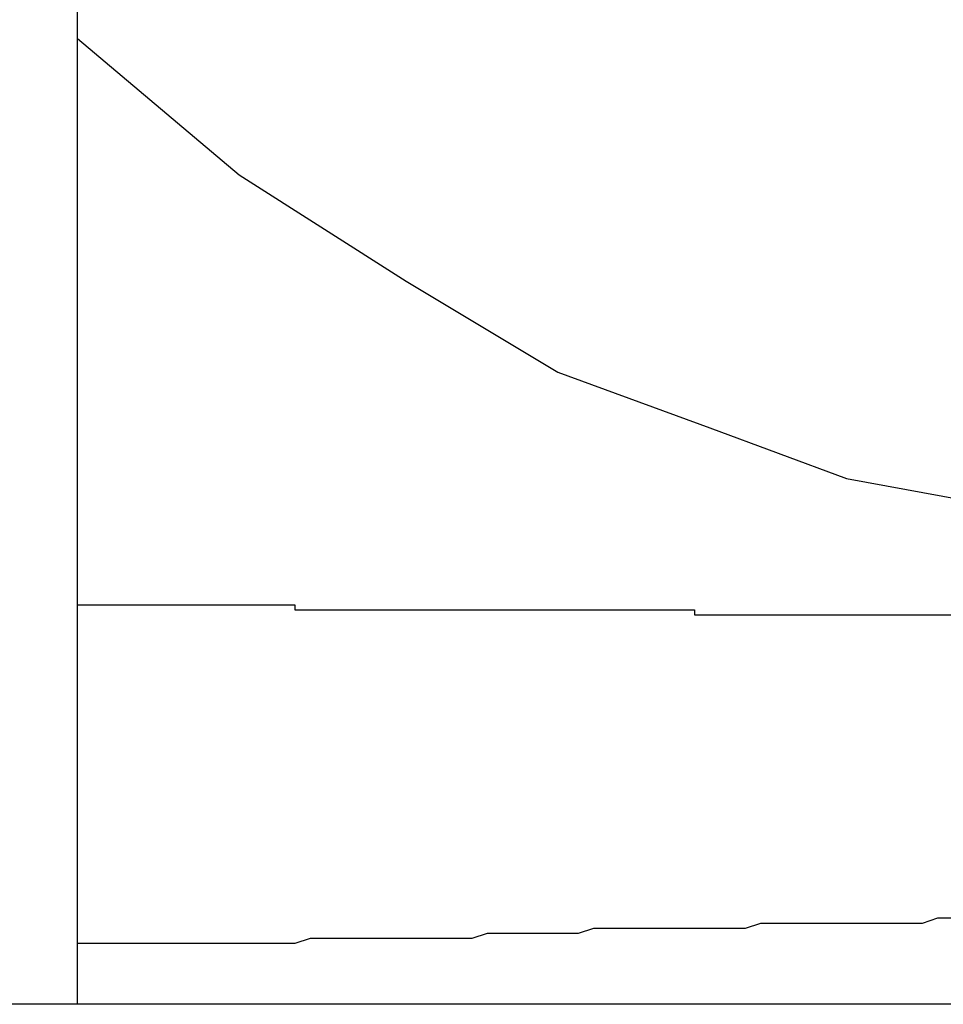
# Model space of a CAD drawing. Extents: x -92 to 92, y -51 to 51.
# Drawn here: x 5 to 5, y 35 to 35 of the extents above; entities that cross this region are included whole.
import ezdxf

# ---------------------------------------------------------------- set-up
doc = ezdxf.new("R2010")
doc.units = 0
doc.layers.get('0').update_dxf_attribs({"linetype": 'CONTINUOUS'})

msp = doc.modelspace()

# ---------------------------------------------------------------- linework, layer by layer
at = {"color": 0}
for points in [[(5.3428, 35.3093), (5.3428, 35.4056)], [(5.3428, 35.3093), (5.3428, 35.4056)], [(5.3428, 35.3093), (5.3428, 35.4056)], [(5.3428, 35.3093), (5.3428, 35.4056)], [(5.3428, 35.3093), (5.3428, 35.4056)], [(5.3428, 35.3093), (5.3428, 35.4056)], [(5.3428, 35.3093), (5.3428, 35.4056)], [(5.3428, 35.3093), (5.3428, 35.4056)], [(5.3428, 35.3093), (5.3428, 35.4056)], [(5.3428, 35.3093), (5.3428, 35.4056)], [(5.3428, 35.3093), (5.3428, 35.4056)], [(5.3428, 35.3093), (5.3428, 35.4056)], [(5.3428, 35.3093), (5.3428, 35.4056)], [(5.3428, 35.3093), (5.3428, 35.4056)], [(5.3428, 35.3093), (5.3428, 35.4056)], [(5.3428, 35.3093), (5.3428, 35.4056)], [(5.3428, 35.3093), (5.3428, 35.4056)], [(5.3428, 35.3093), (5.3428, 35.4056)], [(5.3428, 35.3093), (5.3428, 35.4056)], [(5.3428, 35.3093), (5.3428, 35.4056)], [(5.3428, 35.3093), (5.3428, 35.4056)], [(5.3428, 35.3284), (5.3428, 35.3284), (5.346, 35.3257), (5.3493, 35.3236), (5.3523, 35.3218), (5.3553, 35.3207), (5.358, 35.3197), (5.3607, 35.3192), (5.3632, 35.319), (5.3658, 35.3192), (5.368, 35.3194), (5.3703, 35.3201), (5.3724, 35.3209), (5.3746, 35.3219), (5.3765, 35.323), (5.3786, 35.3243)], [(5.3428, 35.3172), (5.345, 35.3172), (5.345, 35.3172), (5.345, 35.3172), (5.345, 35.3172), (5.345, 35.3172), (5.3453, 35.3172), (5.3453, 35.3172), (5.3456, 35.3172), (5.3456, 35.3172), (5.3459, 35.3172), (5.3459, 35.3172), (5.3462, 35.3172), (5.3462, 35.3172), (5.3465, 35.3172), (5.3465, 35.3172), (5.3468, 35.3172), (5.3468, 35.3172), (5.3471, 35.3172), (5.3471, 35.3172), (5.3471, 35.3171), (5.3471, 35.3171), (5.3471, 35.3171), (5.3474, 35.3171), (5.3474, 35.3171), (5.3477, 35.3171), (5.3477, 35.3171), (5.348, 35.3171), (5.348, 35.3171), (5.3483, 35.3171), (5.3483, 35.3171), (5.3486, 35.3171), (5.3486, 35.3171), (5.3489, 35.3171), (5.3489, 35.3171), (5.3492, 35.3171), (5.3492, 35.3171), (5.3492, 35.3171), (5.3492, 35.3171), (5.3492, 35.3171), (5.3495, 35.3171), (5.3495, 35.3171), (5.3498, 35.3171), (5.3498, 35.3171), (5.3501, 35.3171), (5.3501, 35.3171), (5.3503, 35.3171), (5.3503, 35.3171), (5.3506, 35.3171), (5.3506, 35.3171), (5.3509, 35.3171), (5.3509, 35.3171), (5.3512, 35.3171), (5.3512, 35.3171), (5.3512, 35.3171), (5.3512, 35.3171), (5.3512, 35.3171), (5.3515, 35.3171), (5.3515, 35.3171), (5.3518, 35.3171), (5.3518, 35.3171), (5.3521, 35.3171), (5.3521, 35.3171), (5.3522, 35.3171), (5.3522, 35.3171), (5.3525, 35.3171), (5.3525, 35.3171), (5.3528, 35.3171), (5.3528, 35.3171), (5.3531, 35.3171), (5.3531, 35.3171), (5.3531, 35.3171), (5.3531, 35.3171), (5.3531, 35.3171), (5.3534, 35.3171), (5.3534, 35.3171), (5.3537, 35.3171), (5.3537, 35.3171), (5.354, 35.3171), (5.354, 35.3171), (5.3541, 35.3171), (5.3541, 35.3171), (5.3544, 35.3171), (5.3544, 35.3171), (5.3547, 35.3171), (5.3547, 35.3171), (5.355, 35.3171), (5.355, 35.3171), (5.355, 35.317), (5.355, 35.317), (5.355, 35.317), (5.3553, 35.317), (5.3553, 35.317), (5.3556, 35.317), (5.3556, 35.317), (5.3559, 35.317), (5.3559, 35.317), (5.3559, 35.317), (5.3559, 35.317), (5.3562, 35.317), (5.3562, 35.317), (5.3565, 35.317), (5.3565, 35.317), (5.3568, 35.317), (5.3568, 35.317), (5.3568, 35.317), (5.3568, 35.317), (5.3568, 35.317), (5.3571, 35.317), (5.3571, 35.317), (5.3573, 35.317), (5.3573, 35.317), (5.3576, 35.317), (5.3576, 35.317), (5.3576, 35.317), (5.3576, 35.317), (5.3579, 35.317), (5.3579, 35.317), (5.3582, 35.317), (5.3582, 35.317), (5.3585, 35.317), (5.3585, 35.317), (5.3585, 35.317), (5.3585, 35.317), (5.3585, 35.317), (5.3588, 35.317), (5.3588, 35.317), (5.3589, 35.317), (5.3589, 35.317), (5.3592, 35.317), (5.3592, 35.317), (5.3592, 35.317), (5.3592, 35.317), (5.3595, 35.317), (5.3595, 35.317), (5.3598, 35.317), (5.3598, 35.317), (5.3601, 35.317)], [(5.3601, 35.311), (5.3598, 35.311), (5.3598, 35.311), (5.3598, 35.311), (5.3598, 35.311), (5.3598, 35.311), (5.3595, 35.3109), (5.3595, 35.3109), (5.3592, 35.3109), (5.3592, 35.3109), (5.3589, 35.3109), (5.3589, 35.3109), (5.3589, 35.3109), (5.3589, 35.3109), (5.3586, 35.3109), (5.3586, 35.3109), (5.3584, 35.3109), (5.3584, 35.3109), (5.3581, 35.3109), (5.3581, 35.3109), (5.3581, 35.3109), (5.3581, 35.3109), (5.3581, 35.3109), (5.3578, 35.3109), (5.3578, 35.3109), (5.3575, 35.3109), (5.3575, 35.3109), (5.3572, 35.3109), (5.3572, 35.3109), (5.3572, 35.3109), (5.3572, 35.3109), (5.3569, 35.3109), (5.3569, 35.3109), (5.3566, 35.3109), (5.3566, 35.3109), (5.3563, 35.3109), (5.3563, 35.3109), (5.3563, 35.3109), (5.3563, 35.3109), (5.3563, 35.3109), (5.356, 35.3108), (5.356, 35.3108), (5.3557, 35.3108), (5.3557, 35.3108), (5.3554, 35.3108), (5.3554, 35.3108), (5.3554, 35.3108), (5.3554, 35.3108), (5.3551, 35.3108), (5.3551, 35.3108), (5.3549, 35.3108), (5.3549, 35.3108), (5.3546, 35.3108), (5.3546, 35.3108), (5.3546, 35.3108), (5.3546, 35.3108), (5.3546, 35.3108), (5.3543, 35.3108), (5.3543, 35.3108), (5.354, 35.3108), (5.354, 35.3108), (5.3537, 35.3108), (5.3537, 35.3108), (5.3537, 35.3108), (5.3537, 35.3108), (5.3534, 35.3108), (5.3534, 35.3108), (5.3533, 35.3108), (5.3533, 35.3108), (5.353, 35.3108), (5.353, 35.3108), (5.353, 35.3108), (5.353, 35.3108), (5.353, 35.3108), (5.3527, 35.3107), (5.3527, 35.3107), (5.3524, 35.3107), (5.3524, 35.3107), (5.3521, 35.3107), (5.3521, 35.3107), (5.3518, 35.3107), (5.3518, 35.3107), (5.3515, 35.3107), (5.3515, 35.3107), (5.3512, 35.3107), (5.3512, 35.3107), (5.3509, 35.3107), (5.3509, 35.3107), (5.3509, 35.3107), (5.3509, 35.3107), (5.3509, 35.3107), (5.3506, 35.3106), (5.3503, 35.3106), (5.35, 35.3106), (5.35, 35.3106), (5.3497, 35.3106), (5.3494, 35.3106), (5.3491, 35.3106), (5.3491, 35.3106), (5.3488, 35.3106), (5.3485, 35.3106), (5.3482, 35.3106), (5.3482, 35.3106), (5.3479, 35.3106), (5.3477, 35.3106), (5.3474, 35.3106), (5.3474, 35.3106), (5.3474, 35.3106), (5.3471, 35.3105), (5.3468, 35.3105), (5.3465, 35.3105), (5.3462, 35.3105), (5.3459, 35.3105), (5.3456, 35.3105), (5.3453, 35.3105), (5.345, 35.3105), (5.3447, 35.3105), (5.3444, 35.3105), (5.3441, 35.3105), (5.3438, 35.3105), (5.3435, 35.3105), (5.3432, 35.3105), (5.3429, 35.3105), (5.3428, 35.3105)], [(7.0874, 35.3093), (-8.3726, 35.3093)], [(7.0874, 35.3093), (-8.3726, 35.3093)], [(7.0874, 35.3093), (-8.3726, 35.3093)], [(7.0874, 35.3093), (-8.3726, 35.3093)], [(7.0874, 35.3093), (-8.3726, 35.3093)], [(7.0874, 35.3093), (-8.3726, 35.3093)], [(7.0874, 35.3093), (-8.3726, 35.3093)], [(7.0874, 35.3093), (-8.3726, 35.3093)], [(7.0874, 35.3093), (-8.3726, 35.3093)], [(7.0874, 35.3093), (-8.3726, 35.3093)], [(7.0874, 35.3093), (-8.3726, 35.3093)], [(7.0874, 35.3093), (-8.3726, 35.3093)], [(7.0874, 35.3093), (-8.3726, 35.3093)], [(7.0874, 35.3093), (-8.3726, 35.3093)], [(7.0874, 35.3093), (-8.3726, 35.3093)], [(7.0874, 35.3093), (-8.3726, 35.3093)], [(7.0874, 35.3093), (-8.3726, 35.3093)], [(7.0874, 35.3093), (-8.3726, 35.3093)], [(7.0874, 35.3093), (-8.3726, 35.3093)], [(7.0874, 35.3093), (-8.3726, 35.3093)], [(7.0874, 35.3093), (-8.3726, 35.3093)], [(5.3428, 35.3093), (5.3428, 35.3093)]]:
    msp.add_lwpolyline(points, dxfattribs=at)

doc.saveas('drawing.dxf')
